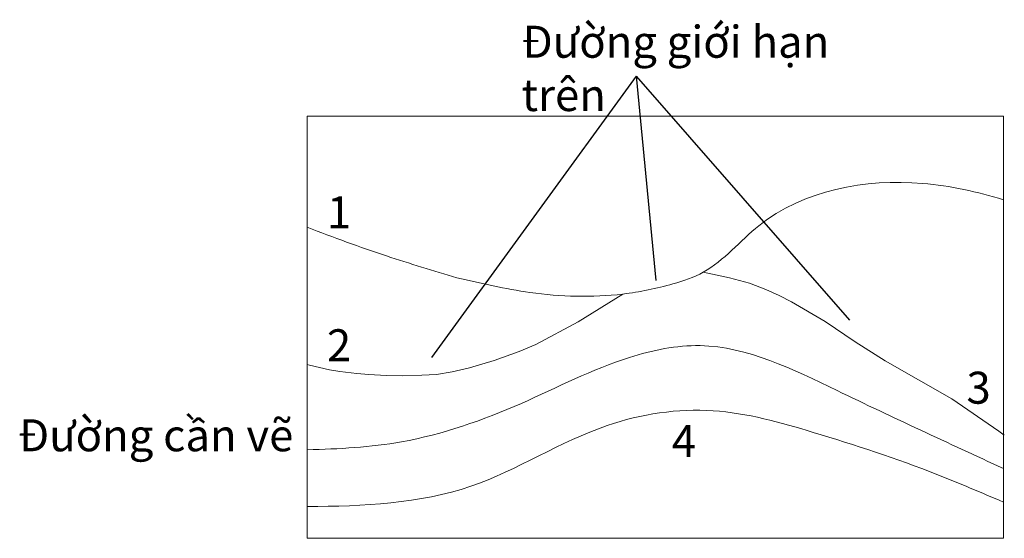
# Model space of a CAD drawing. Units: inches. Extents: x 49 to 895, y 26 to 472.
import ezdxf

# ---------------------------------------------------------------- set-up
doc = ezdxf.new("R2010")
doc.units = ezdxf.units.IN
doc.header["$MEASUREMENT"] = 0
doc.layers.add('bangten', color=7, linetype='Continuous', lineweight=0)
doc.layers.add('Truvia', color=7, linetype='Continuous', lineweight=15)
doc.styles.add('TILED', font='VNTIME.TTF')

msp = doc.modelspace()

# ---------------------------------------------------------------- linework, layer by layer
for q in [(403.11, 181.18), (596.01, 247.29), (762.44, 213.29)]:
    msp.add_line((578.99, 422.95), q)
at = {"layer": 'bangten', "color": 6, "linetype": 'Continuous', "lineweight": 0}
msp.add_lwpolyline([(296.37, 388.59), (894.69, 388.59), (894.69, 25.78), (296.37, 25.78)], close=True, dxfattribs=at)
msp.add_open_spline([(296.37, 101.88), (323.65, 102.57), (386.89, 105.88), (479.57, 138.62), (559.06, 180.6), (655.47, 200.29), (763.19, 146.46), (847.46, 107.59), (894.69, 85.8)], degree=3, knots=[22.65323, 22.65323, 22.65323, 22.65323, 104.152966, 212.303205, 313.210019, 374.726168, 498.569288, 656.494351, 656.494351, 656.494351, 656.494351], dxfattribs=at)
at = {"layer": 'Truvia', "color": 7, "linetype": 'Continuous', "lineweight": 0}
for points in [[(636.74, 254.59), (659.24, 249.8), (676.56, 245.05), (690.59, 239.73), (701.93, 234.54), (712.58, 229.03), (741.46, 212.05), (767.28, 194.71), (792.92, 178.48), (850.21, 145.8), (890.81, 117.97), (895.45, 114.45)], [(296.37, 175.06), (298.23, 174.59), (315.5, 170.74), (324.4, 169.25), (338.97, 167.44), (349.47, 166.6), (364.37, 165.76), (378.66, 165.38), (395.01, 165.99), (407.36, 166.71), (421.03, 168.79), (435.78, 172.41), (457.1, 178.68), (478.58, 186.35), (492.88, 192.49), (529.15, 211.84), (567.65, 235.76)]]:
    msp.add_lwpolyline(points, dxfattribs=at)
for points, knots in [([(296.37, 293.17), (318.9, 284.46), (361.4, 268.83), (404.8, 255.83), (425.06, 249.77), (425.06, 249.77), (445.85, 244.93), (492.57, 234.06), (556.11, 232.17), (605.62, 242.29), (648.66, 256.94), (699.73, 320.9), (801.98, 339.85), (872.16, 323.52), (894.69, 316.87)], [0, 0, 0, 0, 72.453266, 135.873794, 135.873794, 135.873794, 135.873794, 199.891456, 279.735472, 323.657865, 351.592983, 413.873081, 559.295754, 629.840085, 629.840085, 629.840085, 629.840085]), ([(296.37, 53.01), (344.85, 53.51), (436.34, 57.1), (539.74, 126.34), (644.72, 141.87), (739.55, 115.13), (822.18, 87.92), (875.7, 65.03), (894.69, 56.95)], [16.60994, 16.60994, 16.60994, 16.60994, 158.67271, 286.986162, 378.927, 466.909439, 579.158462, 640.843002, 640.843002, 640.843002, 640.843002])]:
    msp.add_open_spline(points, degree=3, knots=knots, dxfattribs=at)

# ---------------------------------------------------------------- texts
at = {"layer": 'bangten', "color": 6, "linetype": 'Continuous', "lineweight": 0, "char_height": 27.5, "attachment_point": 1, "style": 'TILED'}
for s, insert, width in [('{\\fTimes New Roman|b0|i0|c0|p18;Đường giới hạn trên}', (480.65, 466.4), 342.6378), ('1', (313.33, 319.65), 271.6623), ('2', (313.33, 205.49), 271.6623), ('3', (862.95, 169), 271.6623), ('{\\fTimes New Roman|b0|i0|c0|p18;Đường cần vẽ}', (47.93, 128.09), 271.6623), ('4', (609.7, 123.16), 271.6623)]:
    msp.add_mtext(s, dxfattribs=dict(at, insert=insert, width=width))

doc.saveas('drawing.dxf')
